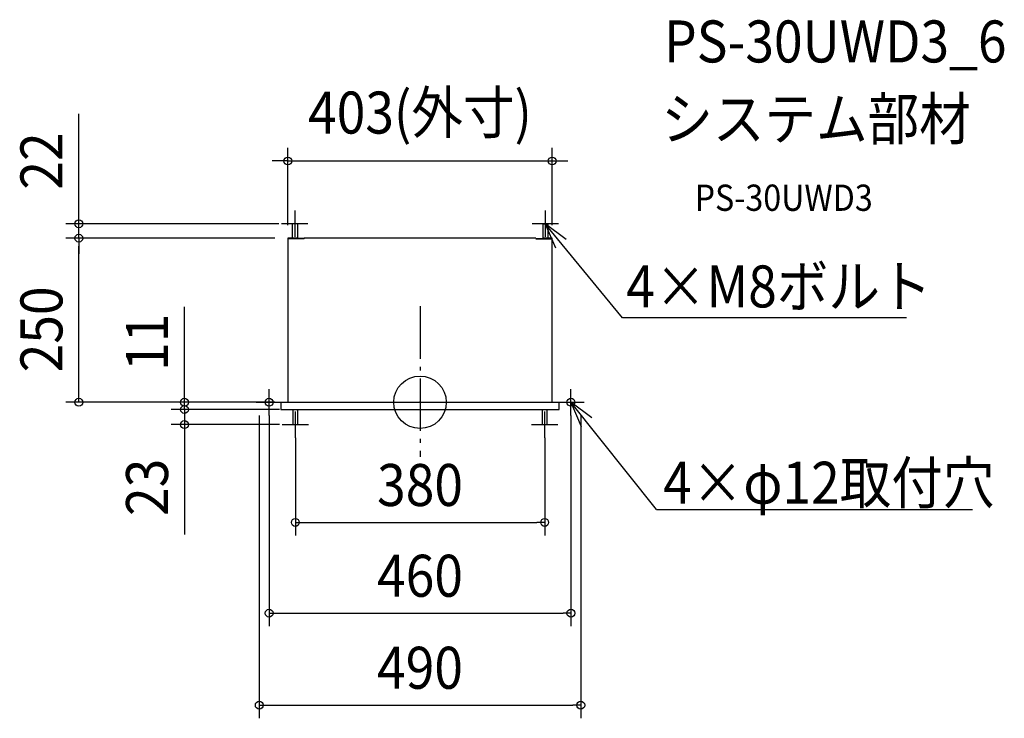
# Model space of a CAD drawing. Extents: x -610 to 891, y -482 to 583.
import ezdxf
from ezdxf.enums import TextEntityAlignment as Align

# ---------------------------------------------------------------- set-up
doc = ezdxf.new("R2010")
doc.units = 0
doc.header["$LTSCALE"] = 20
doc.header["$PDMODE"] = 3
doc.header["$PDSIZE"] = -2
doc.linetypes.add('DASHDOT', pattern=[5.5, 4, -0.6, 0.3, -0.6])
for name, color, linetype in [('ARRANGE', 1, 'CONTINUOUS'), ('BASIS', 6, 'DASHDOT'), ('DETAIL', 5, 'CONTINUOUS'), ('ETC', 61, 'CONTINUOUS'), ('FIX', 11, 'CONTINUOUS'), ('NOTE', 4, 'CONTINUOUS'), ('OUTLINE', 3, 'CONTINUOUS'), ('SIZE', 30, 'CONTINUOUS')]:
    doc.layers.add(name, color=color, linetype=linetype)
doc.styles.get("Standard").update_dxf_attribs({"font": 'SIMPLEX.shx', "width": 0.9, "height": 64, "bigfont": 'BIGFONT.shx'})

msp = doc.modelspace()

# ---------------------------------------------------------------- linework, layer by layer
at = {"layer": 'ARRANGE', "color": 1, "linetype": 'CONTINUOUS'}
msp.add_circle((0, 0), 40, dxfattribs=at)
msp.add_point((0, 0), dxfattribs=at)
at = {"layer": 'BASIS', "color": 6, "linetype": 'DASHDOT'}
msp.add_line((0, 146.235779), (0, -83.009201), dxfattribs=at)
at = {"layer": 'DETAIL', "color": 5, "linetype": 'CONTINUOUS'}
for p, q in [((-187, 272), (-195, 272)), ((-195, 272), (-195, 250)), ((-187, 272), (-187, 249.5)), ((187, 272), (195, 272)), ((187, 272), (187, 249.5)), ((195, 272), (195, 250)), ((-201.5, 250), (-201.5, 0)), ((-187, 250), (-201.5, 250)), ((-176.5, 249.5), (-201.5, 249.5)), ((-176.5, 249), (-201.5, 249)), ((-176.5, 249), (-176.5, 250)), ((176.5, 250), (-176.5, 250)), ((176.5, 249.5), (201.5, 249.5)), ((176.5, 249), (201.5, 249)), ((201.5, 250), (187, 250)), ((201.5, 0), (201.5, 250)), ((-245, 0), (245, 0)), ((-212, 0), (-212, -11)), ((212, -11), (212, 0)), ((-212, -11), (212, -11)), ((-194, -11), (-194, -34)), ((-186, -34), (-186, -11)), ((186, -11), (186, -34)), ((194, -34), (194, -11)), ((-194, -34), (-186, -34)), ((186, -34), (194, -34))]:
    msp.add_line(p, q, dxfattribs=at)
at = {"layer": 'FIX', "color": 11, "linetype": 'CONTINUOUS'}
for centre in [(-230, 0), (230, 0)]:
    msp.add_circle(centre, 6, dxfattribs=at)
at = {"layer": 'NOTE', "color": 4, "linetype": 'CONTINUOUS'}
for p, q in [((-191, 292), (-191, 252)), ((191, 292), (191, 252)), ((-171, 272), (-211, 272)), ((211, 272), (171, 272)), ((222.81146, 247.750649), (191, 272)), ((191, 272), (206.424856, 235.093716)), ((308.572879, 128.61369), (191, 272)), ((741.317682, 128.61369), (308.572879, 128.61369)), ((-230, -20), (-230, 20)), ((230, -20), (230, 20)), ((-250, 0), (-210, 0)), ((210, 0), (250, 0)), ((262.056814, -23.924061), (230, 0)), ((230, 0), (245.799984, -36.747252)), ((360.460272, -163.46888), (230, 0)), ((-190, -54), (-190, -14)), ((190, -54), (190, -14)), ((-210, -34), (-170, -34)), ((170, -34), (210, -34)), ((360.460272, -163.46888), (842.14858, -163.46888))]:
    msp.add_line(p, q, dxfattribs=at)
at = {"layer": 'OUTLINE', "color": 3, "linetype": 'CONTINUOUS'}
for p, q in [((-195, 272.038718), (-195, 250.038718)), ((-187, 272.038718), (-195, 272.038718)), ((-187, 272.038718), (-187, 249.538718)), ((187, 272.038718), (187, 249.538718)), ((187, 272.038718), (195, 272.038718)), ((195, 272.038718), (195, 250.038718)), ((-201.5, 250.038718), (-201.5, 0.038718)), ((-187, 250.038718), (-201.5, 250.038718)), ((-176.5, 249.538718), (-201.5, 249.538718)), ((-176.5, 249.038718), (-201.5, 249.038718)), ((176.5, 250.038718), (-176.5, 250.038718)), ((-176.5, 249.038718), (-176.5, 250.038718)), ((176.5, 249.538718), (201.5, 249.538718)), ((176.5, 249.038718), (201.5, 249.038718)), ((187, 250.038718), (201.5, 250.038718)), ((201.5, 0.038718), (201.5, 250.038718)), ((-245, 0.038718), (245, 0.038718)), ((-212, 0.038718), (-212, -10.961282)), ((212, -10.961282), (212, 0.038718)), ((-212, -10.961282), (212, -10.961282)), ((-194, -10.961282), (-194, -33.961282)), ((-186, -33.961282), (-186, -10.961282)), ((186, -10.961282), (186, -33.961282)), ((194, -33.961282), (194, -10.961282)), ((-194, -33.961282), (-186, -33.961282)), ((186, -33.961282), (194, -33.961282))]:
    msp.add_line(p, q, dxfattribs=at)
at = {"layer": 'SIZE', "color": 30, "linetype": 'CONTINUOUS'}
for p, q in [((-520.078145, 284), (-520.078145, 439.257143)), ((-201.5, 270), (-201.5, 387.632924)), ((201.5, 270), (201.5, 387.632924)), ((-213.5, 367.632924), (-225.5, 367.632924)), ((-201.5, 367.632924), (-213.5, 367.632924)), ((-201.5, 367.632924), (201.5, 367.632924)), ((201.5, 367.632924), (213.5, 367.632924)), ((213.5, 367.632924), (225.5, 367.632924)), ((-215, 272), (-540.078145, 272)), ((-520.078145, 272), (-520.078145, 284)), ((-520.078145, 250), (-520.078145, 272)), ((-221.5, 250), (-540.078145, 250)), ((-221.5, 250), (-540.078145, 250)), ((-520.078145, 250), (-520.078145, 238)), ((-520.078145, 250), (-520.078145, 238)), ((-520.078145, 12), (-520.078145, 238)), ((-520.078145, 238), (-520.078145, 226)), ((-359.070344, 12), (-359.070344, 145.301868)), ((-221.5, 0), (-540.078145, 0)), ((-520.078145, 0), (-520.078145, 12)), ((-232, 0), (-379.070344, 0)), ((-359.070344, 1), (-359.070344, 13)), ((-359.070344, 0), (-359.070344, 12)), ((-359.070344, -11), (-359.070344, 1)), ((-359.070344, -11), (-359.070344, 0)), ((-214, -11), (-379.070344, -11)), ((-232, -11), (-379.070344, -11)), ((-359.070344, -11), (-359.070344, -34)), ((-359.070344, -11), (-359.070344, -23)), ((-359.070344, -23), (-359.070344, -35)), ((-245, -20), (-245, -481.519857)), ((-230, -20), (-230, -341.302164)), ((230, -20), (230, -341.302164)), ((245, -20), (245, -481.519857)), ((-214, -34), (-379.070344, -34)), ((-359.070344, -34), (-359.070344, -46)), ((-359.070344, -46), (-359.070344, -201.257143)), ((-190, -54), (-190, -203.039017)), ((190, -54), (190, -203.039017)), ((-190, -183.039017), (-178, -183.039017)), ((-178, -183.039017), (178, -183.039017)), ((190, -183.039017), (178, -183.039017)), ((-230, -321.302164), (-218, -321.302164)), ((-218, -321.302164), (218, -321.302164)), ((230, -321.302164), (218, -321.302164)), ((-245, -461.519857), (-233, -461.519857)), ((-233, -461.519857), (233, -461.519857)), ((245, -461.519857), (233, -461.519857))]:
    msp.add_line(p, q, dxfattribs=at)
for centre in [(-201.5, 367.632924), (201.5, 367.632924), (-520.078145, 272), (-520.078145, 250), (-520.078145, 250), (-520.078145, 0), (-359.070344, 0), (-359.070344, -11), (-359.070344, -11), (-359.070344, -34), (-190, -183.039017), (190, -183.039017), (-230, -321.302164), (230, -321.302164), (-245, -461.519857), (245, -461.519857)]:
    msp.add_circle(centre, 6, dxfattribs=at)

# ---------------------------------------------------------------- texts
at = {"layer": 'ETC', "color": 61, "linetype": 'CONTINUOUS', "width": 0.9}
for s, height, p in [('PS-30UWD3_6', 64, (372.06038, 517.762957)), ('システム部材', 64, (367.874386, 399.807647)), ('PS-30UWD3', 40, (418.575784, 291.658875))]:
    msp.add_text(s, height=height, dxfattribs=at).set_placement(p)
at = {"layer": 'NOTE', "color": 4, "linetype": 'CONTINUOUS', "width": 0.9}
for s, p in [('4×M8ボルト', (314.251945, 144.507018)), ('4×φ12取付穴', (370.600988, -154.581099))]:
    msp.add_text(s, height=64, dxfattribs=at).set_placement(p)
at = {"layer": 'SIZE', "color": 30, "linetype": 'CONTINUOUS', "width": 0.9}
for s, p in [('403(外寸)', (0, 409.394829)), ('380', (0, -158.039017)), ('460', (0, -296.302164)), ('490', (0, -436.519857))]:
    msp.add_text(s, height=64, dxfattribs=at).set_placement(p, align=Align.CENTER)
for s, p in [('22', (-545.078145, 367.628571)), ('250', (-545.078145, 111.057143)), ('11', (-384.070344, 91.501868)), ('23', (-384.070344, -129.628571))]:
    msp.add_text(s, height=64, rotation=90, dxfattribs=at).set_placement(p, align=Align.CENTER)

doc.saveas('drawing.dxf')
